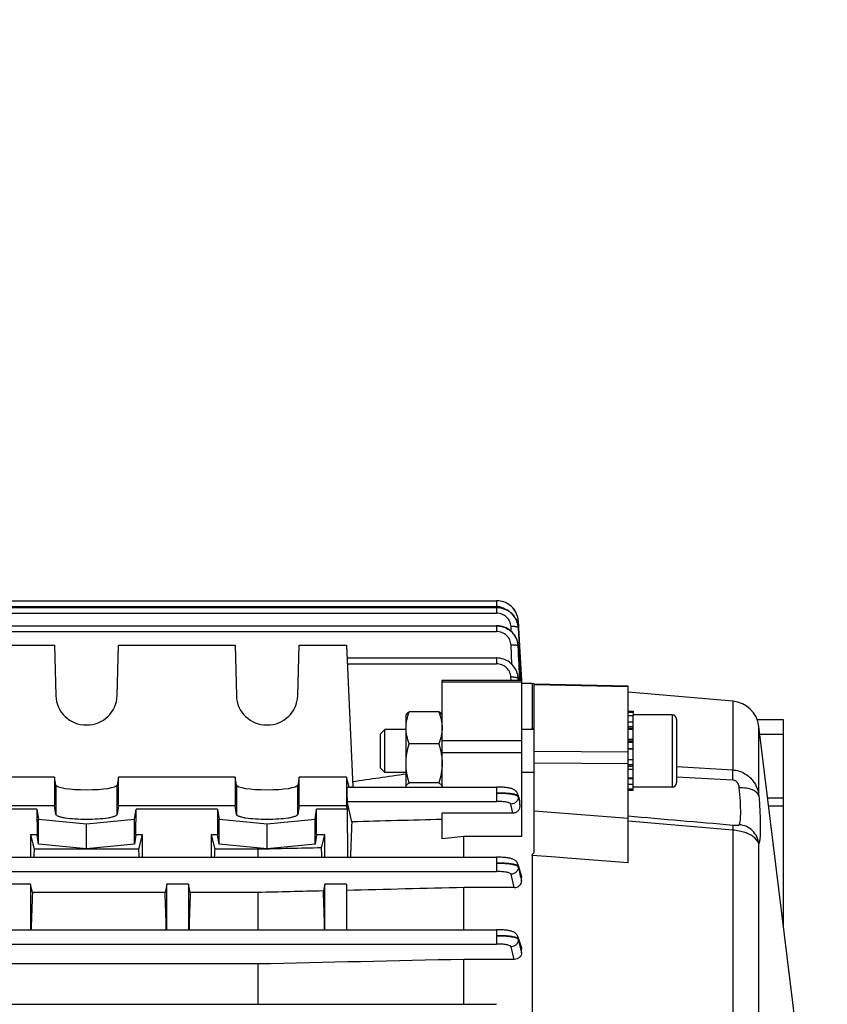
# Model space of a CAD drawing. Units: millimetres. Extents: x -1682 to 2818, y -185 to 2880.
# Drawn here: x 1697 to 1809, y 1378 to 1514 of the extents above; entities that cross this region are included whole.
import ezdxf

# ---------------------------------------------------------------- set-up
doc = ezdxf.new("R2010")
doc.units = ezdxf.units.MM
doc.header["$LTSCALE"] = 46.255
doc.header["$PDMODE"] = 3
doc.header["$PDSIZE"] = 0.3125
doc.layers.get('0').update_dxf_attribs({"linetype": 'CONTINUOUS'})
doc.layers.get('Defpoints').update_dxf_attribs({"linetype": 'CONTINUOUS'})
doc.layers.add('AM_5', color=3, linetype='CONTINUOUS', lineweight=25)
doc.styles.get("Standard").update_dxf_attribs({"font": 'txt', "width": 0.7})
doc.dimstyles.new('AM_DIN$0', dxfattribs={"dimtxt": 3.5, "dimasz": 2.5, "dimexe": 1, "dimexo": 1, "dimgap": 1.5, "dimtad": 1, "dimdsep": 46, "dimtxsty": 'STANDARD', "dimcen": 0, "dimclrd": 256, "dimclre": 256, "dimclrt": 2, "dimadec": 0, "dimazin": 2, "dimtp": 0.1, "dimtm": 0.1, "dimtfac": 0.71, "dimtdec": 3, "dimtmove": 0, "dimatfit": 3, "dimfxl": 1, "dimlwd": -1, "dimlwe": -1, "dimarcsym": 0})

# ---------------------------------------------------------------- blocks, each defined once
blk = doc.blocks.new('*D12')
at = {"layer": 'AM_5', "ltscale": 10, "transparency": 16777216}
for p, q in [((1605.45, 1958.43), (1907.53, 1958.43)), ((1906.53, 1235.61), (1906.53, 1928.43)), ((1552.95, 1205.61), (1907.53, 1205.61))]:
    blk.add_line(p, q, dxfattribs=at)
for points in [[(1901.53, 1928.43), (1911.53, 1928.43), (1906.53, 1958.43)], [(1901.53, 1235.61), (1911.53, 1235.61), (1906.53, 1205.61)]]:
    blk.add_solid(points, dxfattribs=at)
at = {"layer": 'Defpoints', "color": 0, "ltscale": 10, "transparency": 16777216}
for p in [(1604.45, 1958.43), (1906.53, 1958.43), (1551.95, 1205.61)]:
    blk.add_point(p, dxfattribs=at)
at = {"layer": 'AM_5', "color": 2, "ltscale": 10, "transparency": 16777216, "insert": (1874.03, 1582.02), "char_height": 35, "attachment_point": 5, "rotation": 90}
blk.add_mtext('753', dxfattribs=at)
blk = doc.blocks.new('*D14')
at = {"layer": 'AM_5', "ltscale": 10, "transparency": 16777216}
for p, q in [((572.23, 2880.37), (2011.26, 2880.37)), ((2010.26, 1235.61), (2010.26, 2850.37)), ((1552.95, 1205.61), (2011.26, 1205.61))]:
    blk.add_line(p, q, dxfattribs=at)
for points in [[(2005.26, 2850.37), (2015.26, 2850.37), (2010.26, 2880.37)], [(2005.26, 1235.61), (2015.26, 1235.61), (2010.26, 1205.61)]]:
    blk.add_solid(points, dxfattribs=at)
at = {"layer": 'Defpoints', "color": 0, "ltscale": 10, "transparency": 16777216}
for p in [(571.23, 2880.37), (2010.26, 2880.37), (1551.95, 1205.61)]:
    blk.add_point(p, dxfattribs=at)
at = {"layer": 'AM_5', "color": 2, "ltscale": 10, "transparency": 16777216, "insert": (1977.76, 2042.99), "char_height": 35, "attachment_point": 5, "rotation": 90}
blk.add_mtext('1675', dxfattribs=at)

msp = doc.modelspace()

# ---------------------------------------------------------------- linework, layer by layer
at = {"color": 7, "linetype": 'Continuous'}
for p, q in [((1637.197, 1433.597), (1763.247, 1433.597)), ((1763.311, 1433.596), (1763.247, 1433.596)), ((1637.196, 1432.669), (1763.244, 1432.669)), ((1763.296, 1432.668), (1763.244, 1432.669)), ((1765.821, 1431.212), (1765.693, 1431.409)), ((1765.933, 1431.007), (1765.821, 1431.212)), ((1766.239, 1430.848), (1766.212, 1431.083)), ((1766.243, 1430.789), (1766.238, 1430.859)), ((1766.242, 1430.789), (1766.243, 1430.772)), ((1766.243, 1430.772), (1766.283, 1429.995)), ((1637.196, 1430.126), (1763.238, 1430.126)), ((1763.31, 1430.125), (1763.238, 1430.126)), ((1766.212, 1430.132), (1766.169, 1430.356)), ((1766.23, 1429.983), (1766.212, 1430.132)), ((1766.228, 1429.992), (1766.228, 1429.983)), ((1766.228, 1429.983), (1766.237, 1429.857)), ((1766.283, 1429.995), (1766.284, 1429.978)), ((1766.284, 1429.978), (1766.29, 1429.86)), ((1766.29, 1429.86), (1766.291, 1429.842)), ((1766.291, 1429.842), (1766.424, 1427.297)), ((1766.069, 1428.14), (1765.974, 1428.377)), ((1766.144, 1427.897), (1766.069, 1428.14)), ((1680.884, 1427.427), (1702.014, 1427.427)), ((1702.014, 1427.427), (1702.2, 1420.445)), ((1710.698, 1420.445), (1710.884, 1427.427)), ((1710.884, 1427.427), (1727.014, 1427.427)), ((1727.014, 1427.427), (1727.2, 1420.445)), ((1735.698, 1420.445), (1735.884, 1427.427)), ((1735.884, 1427.427), (1742.449, 1427.427)), ((1742.449, 1427.427), (1743.321, 1407.821)), ((1766.197, 1427.648), (1766.144, 1427.897)), ((1766.212, 1427.552), (1766.197, 1427.648)), ((1766.209, 1427.56), (1766.21, 1427.552)), ((1766.234, 1427.335), (1766.214, 1427.539)), ((1766.237, 1427.288), (1766.234, 1427.335)), ((1766.424, 1427.297), (1766.672, 1422.522)), ((1742.527, 1425.662), (1763.23, 1425.662)), ((1763.283, 1425.662), (1763.23, 1425.662)), ((1766.699, 1422.523), (1755.699, 1422.523)), ((1755.699, 1407.78), (1755.699, 1422.523)), ((1766.184, 1423.206), (1766.188, 1423.183)), ((1766.201, 1423.113), (1766.189, 1423.184)), ((1766.227, 1422.874), (1766.201, 1423.113)), ((1766.23, 1422.812), (1766.227, 1422.874)), ((1766.699, 1422.523), (1766.699, 1400.914)), ((1768.149, 1422.108), (1766.698, 1422.108)), ((1768.449, 1422.082), (1768.149, 1422.108)), ((1768.149, 1422.108), (1768.149, 1415.983)), ((1768.449, 1422.079), (1781.449, 1421.801)), ((1768.449, 1398.693), (1768.449, 1422.079)), ((1781.449, 1397.295), (1781.449, 1421.801)), ((1795.945, 1419.676), (1781.449, 1420.945)), ((1750.699, 1417.779), (1750.749, 1417.866)), ((1750.699, 1407.855), (1750.699, 1417.779)), ((1755.252, 1418.204), (1751.146, 1418.204)), ((1755.699, 1417.779), (1755.65, 1417.864)), ((1781.449, 1418.279), (1782.149, 1418.279)), ((1781.449, 1418.148), (1782.149, 1418.148)), ((1782.149, 1417.657), (1781.449, 1417.657)), ((1782.149, 1418.279), (1782.149, 1417.66)), ((1787.549, 1417.779), (1782.149, 1417.779)), ((1782.149, 1407.284), (1782.149, 1417.657)), ((1788.149, 1417.179), (1788.149, 1408.379)), ((1802.949, 1417.106), (1799.336, 1417.106)), ((1802.949, 1388.629), (1802.949, 1417.106)), ((1747.149, 1415.165), (1747.762, 1415.779)), ((1750.699, 1415.779), (1747.762, 1415.779)), ((1747.762, 1409.779), (1747.762, 1415.779)), ((1768.449, 1415.779), (1766.699, 1415.779)), ((1781.449, 1416.834), (1782.149, 1416.834)), ((1782.149, 1415.734), (1781.449, 1415.734)), ((1804.949, 1372.34), (1799.566, 1416.179)), ((1747.149, 1410.392), (1747.149, 1415.165)), ((1781.449, 1414.433), (1782.149, 1414.433)), ((1755.252, 1413.781), (1751.146, 1413.781)), ((1782.149, 1413.019), (1781.449, 1413.019)), ((1747.149, 1410.392), (1747.762, 1409.779)), ((1781.449, 1411.588), (1782.149, 1411.588)), ((1702.014, 1409.176), (1680.884, 1409.176)), ((1702.2, 1408.063), (1702.014, 1409.176)), ((1702.014, 1409.176), (1702.014, 1405.237)), ((1710.884, 1409.176), (1710.698, 1408.063)), ((1727.014, 1409.176), (1710.884, 1409.176)), ((1710.884, 1405.237), (1710.884, 1409.176)), ((1727.2, 1408.063), (1727.014, 1409.176)), ((1727.014, 1409.176), (1727.014, 1405.237)), ((1735.884, 1409.176), (1735.698, 1408.063)), ((1742.449, 1409.176), (1735.884, 1409.176)), ((1735.884, 1405.237), (1735.884, 1409.176)), ((1742.838, 1407.78), (1742.449, 1409.176)), ((1742.449, 1409.176), (1742.449, 1405.237)), ((1750.699, 1409.779), (1747.762, 1409.779)), ((1768.449, 1409.779), (1766.699, 1409.779)), ((1782.149, 1410.239), (1781.449, 1410.239)), ((1781.449, 1409.063), (1782.149, 1409.063)), ((1742.549, 1407.78), (1763.23, 1407.78)), ((1743.321, 1407.821), (1743.038, 1407.78)), ((1755.252, 1408.356), (1751.146, 1408.356)), ((1763.293, 1407.779), (1763.23, 1407.779)), ((1782.149, 1408.14), (1781.449, 1408.14)), ((1781.449, 1407.533), (1782.149, 1407.533)), ((1787.549, 1407.779), (1782.149, 1407.779)), ((1766.19, 1406.768), (1766.41, 1405.977)), ((1782.149, 1407.284), (1781.449, 1407.284)), ((1802.949, 1406.268), (1800.783, 1406.268)), ((1680.884, 1405.237), (1702.014, 1405.237)), ((1702.2, 1404.002), (1702.014, 1405.237)), ((1710.884, 1405.237), (1710.698, 1404.002)), ((1710.884, 1405.237), (1727.014, 1405.237)), ((1727.2, 1404.002), (1727.014, 1405.237)), ((1735.884, 1405.237), (1735.698, 1404.002)), ((1735.884, 1405.237), (1742.449, 1405.237)), ((1742.58, 1404.716), (1742.449, 1405.237)), ((1743.176, 1402.964), (1742.555, 1405.8)), ((1766.474, 1405.303), (1766.452, 1405.729)), ((1699.592, 1404.716), (1695.699, 1404.716)), ((1699.592, 1404.716), (1699.8, 1403.334)), ((1699.592, 1404.716), (1699.608, 1401.162)), ((1713.098, 1403.334), (1713.306, 1404.716)), ((1713.29, 1401.162), (1713.306, 1404.716)), ((1724.592, 1404.716), (1713.306, 1404.716)), ((1724.592, 1404.716), (1724.608, 1401.162)), ((1724.592, 1404.716), (1724.8, 1403.334)), ((1738.098, 1403.334), (1738.306, 1404.716)), ((1738.29, 1401.162), (1738.306, 1404.716)), ((1742.58, 1404.716), (1738.306, 1404.716)), ((1742.63, 1398.071), (1742.58, 1404.716)), ((1765.5, 1404.167), (1755.699, 1404.167)), ((1755.699, 1400.591), (1755.699, 1404.167)), ((1699.8, 1403.334), (1706.449, 1402.668)), ((1699.8, 1399.887), (1699.8, 1403.334)), ((1706.449, 1402.668), (1713.098, 1403.334)), ((1706.449, 1399.221), (1706.449, 1402.668)), ((1713.098, 1399.887), (1713.098, 1403.334)), ((1724.8, 1403.334), (1731.449, 1402.668)), ((1724.8, 1399.887), (1724.8, 1403.334)), ((1731.449, 1402.668), (1738.098, 1403.334)), ((1731.449, 1399.221), (1731.449, 1402.668)), ((1738.098, 1399.887), (1738.098, 1403.334)), ((1699.608, 1401.162), (1698.699, 1401.162)), ((1698.699, 1401.162), (1699.201, 1399.163)), ((1698.699, 1401.162), (1698.699, 1398.071)), ((1699.8, 1399.887), (1699.608, 1401.162)), ((1713.29, 1401.162), (1713.098, 1399.887)), ((1714.199, 1401.162), (1713.29, 1401.162)), ((1713.697, 1399.163), (1714.199, 1401.162)), ((1714.199, 1398.071), (1714.199, 1401.162)), ((1724.608, 1401.162), (1723.699, 1401.162)), ((1723.699, 1401.162), (1724.201, 1399.163)), ((1723.699, 1401.162), (1723.699, 1398.071)), ((1724.8, 1399.887), (1724.608, 1401.162)), ((1738.29, 1401.162), (1738.098, 1399.887)), ((1739.449, 1401.162), (1738.29, 1401.162)), ((1738.997, 1399.364), (1739.449, 1401.162)), ((1739.449, 1398.071), (1739.449, 1401.162)), ((1758.699, 1400.914), (1755.699, 1400.591)), ((1766.699, 1400.914), (1758.699, 1400.914)), ((1758.699, 1398.071), (1758.699, 1400.914)), ((1706.449, 1399.221), (1699.8, 1399.887)), ((1713.098, 1399.887), (1706.449, 1399.221)), ((1731.449, 1399.221), (1724.8, 1399.887)), ((1738.098, 1399.887), (1731.449, 1399.221)), ((1637.196, 1398.071), (1763.238, 1398.071)), ((1713.697, 1399.163), (1699.201, 1399.163)), ((1730.156, 1399.163), (1724.201, 1399.163)), ((1730.156, 1399.163), (1730.156, 1398.071)), ((1768.149, 1398.312), (1768.149, 1315.615)), ((1766.189, 1397.086), (1766.663, 1395.542)), ((1766.699, 1394.753), (1766.699, 1395.307)), ((1698.699, 1394.326), (1695.699, 1394.326)), ((1698.949, 1393.178), (1698.699, 1394.326)), ((1698.699, 1394.326), (1698.699, 1388.023)), ((1717.574, 1394.326), (1717.324, 1393.178)), ((1720.574, 1394.326), (1717.574, 1394.326)), ((1717.574, 1388.023), (1717.574, 1394.326)), ((1720.824, 1393.178), (1720.574, 1394.326)), ((1720.574, 1394.326), (1720.574, 1388.023)), ((1739.449, 1394.326), (1739.246, 1393.395)), ((1742.449, 1394.326), (1739.449, 1394.326)), ((1739.449, 1388.023), (1739.449, 1394.326)), ((1742.449, 1394.326), (1742.449, 1388.023)), ((1717.324, 1393.178), (1698.949, 1393.178)), ((1730.156, 1393.178), (1720.824, 1393.178)), ((1730.156, 1393.178), (1730.156, 1388.023)), ((1765.673, 1393.857), (1758.699, 1393.857)), ((1758.699, 1388.023), (1758.699, 1393.857)), ((1637.196, 1388.023), (1763.244, 1388.023)), ((1766.189, 1387.058), (1766.655, 1385.644)), ((1766.699, 1384.837), (1766.699, 1385.376)), ((1730.156, 1383.277), (1652.742, 1383.277)), ((1730.156, 1383.277), (1730.156, 1377.691)), ((1765.681, 1383.91), (1758.699, 1383.91)), ((1758.699, 1377.691), (1758.699, 1383.91)), ((1637.197, 1377.691), (1763.247, 1377.691))]:
    msp.add_line(p, q, dxfattribs=at)
at = {"color": 9, "linetype": 'Continuous'}
for p, q in [((1763.247, 1433.597), (1763.247, 1432.796)), ((1637.197, 1432.796), (1763.247, 1432.796)), ((1763.244, 1432.669), (1763.244, 1431.868)), ((1637.196, 1431.868), (1763.244, 1431.868)), ((1763.238, 1430.126), (1763.238, 1429.325)), ((1765.274, 1429.333), (1765.241, 1430.005)), ((1766.239, 1429.857), (1766.24, 1429.839)), ((1766.24, 1429.839), (1766.366, 1427.294)), ((1637.196, 1429.325), (1763.238, 1429.325)), ((1765.359, 1424.783), (1765.236, 1427.456)), ((1766.233, 1427.307), (1766.234, 1427.288)), ((1766.366, 1427.294), (1766.604, 1422.519)), ((1763.23, 1425.662), (1763.23, 1424.862)), ((1742.555, 1424.862), (1763.23, 1424.862)), ((1765.247, 1422.523), (1765.228, 1422.985)), ((1766.226, 1422.833), (1766.227, 1422.812)), ((1766.227, 1422.812), (1766.239, 1422.523)), ((1766.241, 1422.523), (1766.229, 1422.815)), ((1766.699, 1422.316), (1755.699, 1422.316)), ((1781.449, 1421.673), (1768.449, 1421.952)), ((1795.945, 1419.676), (1795.945, 1410.165)), ((1787.549, 1417.779), (1787.549, 1407.779)), ((1768.149, 1415.985), (1768.449, 1415.963)), ((1782.149, 1416.105), (1781.449, 1416.105)), ((1782.149, 1415.876), (1781.449, 1415.876)), ((1799.566, 1406.54), (1799.566, 1416.179)), ((1799.695, 1415.132), (1802.949, 1415.132)), ((1755.699, 1414.254), (1766.699, 1414.254)), ((1782.149, 1414.136), (1781.449, 1414.136)), ((1782.149, 1413.934), (1781.449, 1413.934)), ((1781.449, 1413.127), (1782.149, 1413.127)), ((1755.699, 1412.584), (1766.699, 1412.584)), ((1768.449, 1412.749), (1781.449, 1412.679)), ((1781.449, 1411.013), (1768.449, 1411.085)), ((1781.449, 1410.912), (1782.149, 1410.912)), ((1781.449, 1410.695), (1782.149, 1410.695)), ((1788.149, 1410.637), (1795.945, 1410.163)), ((1781.449, 1408.973), (1782.149, 1408.973)), ((1795.945, 1408.736), (1788.149, 1409.165)), ((1702.2, 1408.063), (1702.2, 1404.002)), ((1710.698, 1404.002), (1710.698, 1408.063)), ((1727.2, 1408.063), (1727.2, 1404.002)), ((1735.698, 1404.002), (1735.698, 1408.063)), ((1763.23, 1407.78), (1763.23, 1405.8)), ((1766.224, 1406.534), (1766.228, 1406.435)), ((1766.229, 1406.435), (1766.31, 1406.059)), ((1742.555, 1405.8), (1763.23, 1405.8)), ((1765.5, 1404.167), (1765.231, 1405.418)), ((1800.915, 1405.197), (1802.949, 1405.197)), ((1768.449, 1404.491), (1781.449, 1403.48)), ((1795.945, 1401.812), (1781.449, 1403.074)), ((1795.945, 1401.81), (1795.945, 1364.573)), ((1799.566, 1365.874), (1799.566, 1399.905)), ((1763.238, 1398.071), (1763.238, 1396.091)), ((1771.449, 1398.061), (1768.149, 1398.313)), ((1771.949, 1398.022), (1771.449, 1398.061)), ((1772.449, 1397.984), (1771.949, 1398.022)), ((1781.449, 1397.296), (1772.449, 1397.984)), ((1766.232, 1396.82), (1766.234, 1396.722)), ((1637.196, 1396.091), (1763.238, 1396.091)), ((1765.673, 1393.857), (1765.238, 1395.711)), ((1766.629, 1395.531), (1766.62, 1395.56)), ((1766.698, 1395.307), (1766.629, 1395.531)), ((1763.244, 1388.023), (1763.244, 1386.043)), ((1637.196, 1386.043), (1763.244, 1386.043)), ((1766.237, 1386.767), (1766.239, 1386.669)), ((1766.24, 1386.669), (1766.469, 1385.754)), ((1766.469, 1385.754), (1766.698, 1384.837)), ((1766.621, 1385.608), (1766.545, 1385.84)), ((1765.681, 1383.91), (1765.243, 1385.664)), ((1766.698, 1385.376), (1766.621, 1385.608))]:
    msp.add_line(p, q, dxfattribs=at)
at = {"color": 7, "linetype": 'Continuous'}
for points in [[(1766.238, 1430.859), (1766.21, 1431.092), (1766.162, 1431.325), (1766.095, 1431.556), (1766.008, 1431.782), (1765.903, 1432.001), (1765.779, 1432.213), (1765.639, 1432.415), (1765.482, 1432.606), (1765.31, 1432.783), (1765.124, 1432.945), (1764.924, 1433.09), (1764.713, 1433.218), (1764.492, 1433.328), (1764.264, 1433.42), (1764.03, 1433.492), (1763.792, 1433.546), (1763.552, 1433.581), (1763.311, 1433.596)], [(1765.693, 1431.409), (1765.55, 1431.595), (1765.393, 1431.77), (1765.222, 1431.933), (1765.038, 1432.08), (1764.843, 1432.212), (1764.639, 1432.328), (1764.426, 1432.428), (1764.207, 1432.51), (1763.982, 1432.576), (1763.755, 1432.624), (1763.526, 1432.655), (1763.296, 1432.668)], [(1766.212, 1431.083), (1766.165, 1431.317), (1766.1, 1431.548), (1766.015, 1431.774), (1765.912, 1431.994), (1765.79, 1432.205), (1765.651, 1432.407), (1765.495, 1432.596), (1765.322, 1432.772), (1765.314, 1432.779)], [(1766.169, 1430.356), (1766.107, 1430.578), (1766.029, 1430.795), (1765.933, 1431.007)], [(1765.974, 1428.377), (1765.858, 1428.605), (1765.723, 1428.823), (1765.568, 1429.029), (1765.395, 1429.221), (1765.204, 1429.398), (1764.998, 1429.558), (1764.779, 1429.699), (1764.548, 1429.822), (1764.309, 1429.925), (1764.063, 1430.007), (1763.812, 1430.068), (1763.56, 1430.108), (1763.31, 1430.125)], [(1766.189, 1423.183), (1766.159, 1423.333), (1766.099, 1423.556), (1766.021, 1423.775), (1765.926, 1423.988), (1765.814, 1424.194), (1765.687, 1424.392), (1765.544, 1424.58), (1765.386, 1424.756), (1765.215, 1424.92), (1765.032, 1425.069), (1764.836, 1425.202), (1764.631, 1425.319), (1764.417, 1425.419), (1764.198, 1425.502), (1763.973, 1425.568), (1763.744, 1425.617), (1763.514, 1425.648), (1763.283, 1425.662)], [(1766.19, 1406.768), (1766.153, 1406.877), (1766.106, 1406.978), (1766.049, 1407.072), (1765.984, 1407.159), (1765.911, 1407.237), (1765.833, 1407.307), (1765.75, 1407.369), (1765.664, 1407.422), (1765.578, 1407.467), (1765.492, 1407.506), (1765.406, 1407.539), (1765.319, 1407.567), (1765.229, 1407.593), (1765.134, 1407.617), (1765.035, 1407.639), (1764.929, 1407.659), (1764.816, 1407.678), (1764.695, 1407.695), (1764.567, 1407.711), (1764.431, 1407.725), (1764.287, 1407.738), (1764.136, 1407.75), (1763.978, 1407.759), (1763.814, 1407.767), (1763.645, 1407.773), (1763.471, 1407.777), (1763.293, 1407.779)], [(1766.19, 1397.087), (1766.184, 1397.105), (1766.141, 1397.214), (1766.087, 1397.316), (1766.023, 1397.411), (1765.949, 1397.498), (1765.868, 1397.576), (1765.782, 1397.644), (1765.692, 1397.702), (1765.601, 1397.752), (1765.51, 1397.794), (1765.418, 1397.829), (1765.325, 1397.86), (1765.228, 1397.888), (1765.126, 1397.913), (1765.018, 1397.935), (1764.902, 1397.956), (1764.778, 1397.975), (1764.646, 1397.993), (1764.506, 1398.009), (1764.357, 1398.023), (1764.2, 1398.036), (1764.035, 1398.047), (1763.862, 1398.056), (1763.684, 1398.063), (1763.5, 1398.068), (1763.312, 1398.07), (1763.238, 1398.07)], [(1766.189, 1387.058), (1766.183, 1387.076), (1766.137, 1387.185), (1766.081, 1387.288), (1766.014, 1387.382), (1765.939, 1387.467), (1765.856, 1387.543), (1765.769, 1387.608), (1765.679, 1387.665), (1765.588, 1387.712), (1765.498, 1387.752), (1765.407, 1387.786), (1765.314, 1387.816), (1765.218, 1387.843), (1765.118, 1387.867), (1765.011, 1387.889), (1764.896, 1387.91), (1764.774, 1387.929), (1764.643, 1387.947), (1764.504, 1387.963), (1764.355, 1387.977), (1764.199, 1387.99), (1764.035, 1388), (1763.863, 1388.009), (1763.686, 1388.016), (1763.503, 1388.02), (1763.317, 1388.023), (1763.244, 1388.023)]]:
    msp.add_lwpolyline(points, dxfattribs=at)
at = {"color": 9, "linetype": 'Continuous'}
for centre, radius, start, end in [((1763.242, 1430.703), 2.093, 84.62766, 89.86007), ((1763.25, 1430.772), 2.024, 55.64188, 84.6636), ((1766.205, 1430.787), 0.0385, 3.31994, 9.19966), ((1766.201, 1429.854), 0.0386, 5.24234, 9.19041), ((1763.44, 1427.156), 2.8, 2.73475, 3.09122), ((1763.334, 1422.709), 2.893, 2.45854, 9.4394), ((1565.417, 1350.201), 208.56, 15.55578, 15.67047), ((1574.963, 1352.382), 198.78, 15.56732, 15.68802), ((1185.427, 1217.836), 607.759, 17.003191, 17.127485)]:
    msp.add_arc(centre, radius, start, end, dxfattribs=at)
at = {"color": 7, "linetype": 'Continuous'}
for centre, radius, start, end in [((1763.231, 1429.653), 3.021, 36.47989, 37.41389), ((1763.223, 1429.647), 3.031, 33.82302, 36.47896), ((1763.216, 1429.642), 3.039, 31.25646, 33.82327), ((1763.215, 1429.641), 3.04, 30.53316, 31.25661), ((1763.359, 1429.694), 2.886, 13.05649, 15.04222), ((1763.382, 1429.699), 2.862, 12.2129, 13.05492), ((1763.425, 1429.708), 2.819, 7.96116, 12.22123), ((1763.482, 1429.716), 2.761, 5.72969, 7.95357), ((1763.317, 1427.161), 2.92, 26.76976, 27.41292), ((1763.323, 1427.163), 2.914, 22.86252, 26.77087), ((1763.334, 1427.168), 2.902, 21.35207, 22.86033), ((1763.333, 1427.168), 2.902, 18.07453, 21.3516), ((1763.336, 1427.169), 2.9, 16.28494, 18.07427), ((1763.341, 1427.17), 2.894, 13.05305, 16.28536), ((1763.348, 1427.172), 2.887, 11.46448, 13.05165), ((1763.34, 1427.17), 2.895, 7.73518, 11.46329), ((1763.339, 1427.17), 2.896, 7.30635, 7.56495), ((1763.346, 1427.171), 2.889, 2.6982, 7.30818), ((1795.596, 1415.692), 4, 7, 85), ((1787.549, 1417.179), 0.6, 0, 90), ((1787.549, 1408.379), 0.6, 270, 360), ((1765.3, 1405.669), 1.154, 2.99217, 15.53743)]:
    msp.add_arc(centre, radius, start, end, dxfattribs=at)
for centre, major_axis, ratio, start_param, end_param in [((1706.449, 1420.554), (4.25, 0), 0.9817767, -3.1154127, -0.0261799), ((1731.449, 1420.554), (4.25, 0), 0.9817767, -3.1154127, -0.0261799), ((1706.449, 1408.081), (4.25, 0), 0.1564583, -3.1154127, -0.0261799), ((1731.449, 1408.081), (4.25, 0), 0.1564583, -3.1154127, -0.0261799), ((1742.556, 1406.78), (-0.008, 1), 0.0429952, 0.0001824, 2.9405532), ((1745.695, 1345.548), (-0.571, 75.132), 0.0429956, 0.7006887, 0.796334), ((1736.73, 1345.608), (0, 74.19), 0.044335, -0.7853423, -0.7603894), ((1701.433, 1345.608), (0, 73.5), 0.0443345, 0.7544619, 0.7759124), ((1711.465, 1345.608), (0, 73.5), 0.0443345, -0.7759124, -0.7544619), ((1726.433, 1345.608), (0, 73.5), 0.0443345, 0.7544619, 0.7759124), ((1701.433, 1345.608), (0, 73.5), 0.0443345, 0.8668751, 0.9556248), ((1714.84, 1345.608), (0, 73.5), 0.0443345, -0.9556248, -0.8668751), ((1723.308, 1345.608), (0, 73.5), 0.0443345, 0.8668751, 0.9556248), ((1736.73, 1345.608), (0, 74.19), 0.044335, -0.9621883, -0.8709291)]:
    msp.add_ellipse(centre, major_axis=major_axis, ratio=ratio, start_param=start_param, end_param=end_param, dxfattribs=at)
for points, knots in [([(1763.244, 1432.654), (1763.7, 1432.654), (1764.397, 1432.492), (1765.172, 1432.001), (1765.492, 1431.668), (1765.63, 1431.488)], [0, 0, 0, 0, 0.5000566, 0.7506706, 1, 1, 1, 1]), ([(1763.238, 1430.109), (1763.512, 1430.109), (1764.062, 1430.036), (1764.823, 1429.71), (1765.466, 1429.194), (1765.785, 1428.745), (1765.909, 1428.505)], [0, 0, 0, 0, 0.2514332, 0.5021348, 0.7516889, 1, 1, 1, 1]), ([(1750.699, 1415.993), (1750.699, 1416.367), (1750.786, 1417.124), (1751.011, 1417.848), (1751.146, 1418.204)], [0, 0, 0, 0, 0.496198, 1, 1, 1, 1]), ([(1751.146, 1418.204), (1751.06, 1418.152), (1750.911, 1418.054), (1750.783, 1417.924), (1750.744, 1417.856)], [0, 0, 0, 0, 0.5618111, 1, 1, 1, 1]), ([(1755.654, 1417.856), (1755.615, 1417.924), (1755.487, 1418.054), (1755.338, 1418.152), (1755.252, 1418.204)], [0, 0, 0, 0, 0.4381665, 1, 1, 1, 1]), ([(1755.252, 1418.204), (1755.387, 1417.848), (1755.612, 1417.124), (1755.699, 1416.367), (1755.699, 1415.993)], [0, 0, 0, 0, 0.503793, 1, 1, 1, 1]), ([(1751.146, 1413.781), (1751.011, 1414.137), (1750.786, 1414.861), (1750.699, 1415.618), (1750.699, 1415.993)], [0, 0, 0, 0, 0.503793, 1, 1, 1, 1]), ([(1755.699, 1415.993), (1755.699, 1415.618), (1755.612, 1414.861), (1755.387, 1414.137), (1755.252, 1413.781)], [0, 0, 0, 0, 0.496198, 1, 1, 1, 1]), ([(1768.436, 1415.779), (1768.404, 1415.795), (1768.34, 1415.822), (1768.265, 1415.86), (1768.216, 1415.897), (1768.193, 1415.92), (1768.179, 1415.94), (1768.173, 1415.963), (1768.159, 1415.976), (1768.149, 1415.983)], [0, 0, 0, 0, 0.29867, 0.5776819, 0.6982708, 0.8051694, 0.8522144, 0.8958149, 1, 1, 1, 1]), ([(1750.699, 1411.069), (1750.699, 1411.527), (1750.785, 1412.448), (1751.01, 1413.341), (1751.146, 1413.781)], [0, 0, 0, 0, 0.4991887, 1, 1, 1, 1]), ([(1751.146, 1408.356), (1751.01, 1408.796), (1750.785, 1409.689), (1750.699, 1410.61), (1750.699, 1411.069)], [0, 0, 0, 0, 0.5008018, 1, 1, 1, 1]), ([(1755.699, 1411.069), (1755.699, 1410.61), (1755.613, 1409.689), (1755.388, 1408.796), (1755.252, 1408.356)], [0, 0, 0, 0, 0.4991887, 1, 1, 1, 1]), ([(1750.717, 1407.952), (1750.747, 1408.032), (1750.883, 1408.188), (1751.048, 1408.297), (1751.146, 1408.356)], [0, 0, 0, 0, 0.4257821, 1, 1, 1, 1]), ([(1755.252, 1408.356), (1755.316, 1408.318), (1755.431, 1408.243), (1755.575, 1408.121), (1755.673, 1407.994), (1755.699, 1407.898), (1755.699, 1407.855)], [0, 0, 0, 0, 0.318743, 0.589798, 0.8121941, 1, 1, 1, 1]), ([(1766.474, 1405.303), (1766.481, 1405.168), (1766.449, 1404.892), (1766.259, 1404.516), (1765.929, 1404.237), (1765.643, 1404.167), (1765.5, 1404.167)], [0, 0, 0, 0, 0.2441267, 0.4908308, 0.7428475, 1, 1, 1, 1]), ([(1710.698, 1404.002), (1710.689, 1403.945), (1710.611, 1403.862), (1710.481, 1403.785), (1710.264, 1403.688), (1709.906, 1403.585), (1709.142, 1403.434), (1707.975, 1403.315), (1706.449, 1403.266), (1704.923, 1403.315), (1703.755, 1403.434), (1702.992, 1403.585), (1702.634, 1403.688), (1702.417, 1403.785), (1702.287, 1403.862), (1702.209, 1403.945), (1702.2, 1404.002)], [0, 0, 0, 0, 0.0197021, 0.034301, 0.0525573, 0.1001114, 0.1615466, 0.3178142, 0.500002, 0.6821885, 0.8384536, 0.8998882, 0.9474421, 0.9656985, 0.9802977, 1, 1, 1, 1]), ([(1735.698, 1404.002), (1735.689, 1403.945), (1735.611, 1403.862), (1735.481, 1403.785), (1735.264, 1403.688), (1734.906, 1403.585), (1734.142, 1403.434), (1732.975, 1403.315), (1731.449, 1403.266), (1729.923, 1403.315), (1728.755, 1403.434), (1727.992, 1403.585), (1727.634, 1403.688), (1727.417, 1403.785), (1727.287, 1403.862), (1727.209, 1403.945), (1727.2, 1404.002)], [0, 0, 0, 0, 0.0197021, 0.034301, 0.0525573, 0.1001114, 0.1615466, 0.3178142, 0.500002, 0.6821885, 0.8384536, 0.8998882, 0.9474421, 0.9656985, 0.9802977, 1, 1, 1, 1]), ([(1768.149, 1398.312), (1768.159, 1398.328), (1768.172, 1398.355), (1768.178, 1398.394), (1768.192, 1398.43), (1768.216, 1398.474), (1768.253, 1398.524), (1768.297, 1398.57), (1768.364, 1398.626), (1768.415, 1398.668), (1768.449, 1398.697)], [0, 0, 0, 0, 0.1171552, 0.1742268, 0.2322328, 0.3516245, 0.4751347, 0.6028891, 0.7346907, 1, 1, 1, 1]), ([(1765.673, 1393.858), (1765.813, 1393.858), (1766.086, 1393.909), (1766.426, 1394.116), (1766.646, 1394.411), (1766.698, 1394.642), (1766.698, 1394.753)], [0, 0, 0, 0, 0.2808188, 0.5419986, 0.7789616, 1, 1, 1, 1]), ([(1766.699, 1384.837), (1766.699, 1384.719), (1766.644, 1384.476), (1766.421, 1384.169), (1766.083, 1383.961), (1765.816, 1383.91), (1765.681, 1383.91)], [0, 0, 0, 0, 0.2329354, 0.4758141, 0.7327475, 1, 1, 1, 1])]:
    msp.add_open_spline(points, degree=3, knots=knots, dxfattribs=at)
at = {"color": 9, "linetype": 'Continuous'}
for points, knots in [([(1765.241, 1430.005), (1765.228, 1430.252), (1765.105, 1430.747), (1764.654, 1431.364), (1764.003, 1431.773), (1763.496, 1431.868), (1763.244, 1431.868)], [0, 0, 0, 0, 0.2476649, 0.4967615, 0.7477356, 1, 1, 1, 1]), ([(1766.141, 1430.87), (1766.129, 1430.874), (1766.076, 1430.891), (1766.021, 1430.902), (1765.977, 1430.909)], [0, 0, 0, 0, 0.213475, 1, 1, 1, 1]), ([(1766.185, 1430.851), (1766.182, 1430.852), (1766.167, 1430.859), (1766.152, 1430.865), (1766.141, 1430.87)], [0, 0, 0, 0, 0.2301873, 1, 1, 1, 1]), ([(1766.243, 1430.793), (1766.242, 1430.798), (1766.231, 1430.825), (1766.205, 1430.841), (1766.185, 1430.851)], [0, 0, 0, 0, 0.1932347, 1, 1, 1, 1]), ([(1766.079, 1429.954), (1766.027, 1429.968), (1765.907, 1429.989), (1765.627, 1430.013), (1765.4, 1430.013), (1765.241, 1430.005)], [0, 0, 0, 0, 0.1929977, 0.4339394, 1, 1, 1, 1]), ([(1766.135, 1429.937), (1766.131, 1429.939), (1766.113, 1429.945), (1766.094, 1429.95), (1766.079, 1429.954)], [0, 0, 0, 0, 0.2337937, 1, 1, 1, 1]), ([(1766.18, 1429.919), (1766.176, 1429.92), (1766.162, 1429.927), (1766.147, 1429.933), (1766.135, 1429.937)], [0, 0, 0, 0, 0.2304549, 1, 1, 1, 1]), ([(1766.239, 1429.86), (1766.238, 1429.865), (1766.227, 1429.892), (1766.2, 1429.908), (1766.18, 1429.919)], [0, 0, 0, 0, 0.1920735, 1, 1, 1, 1]), ([(1765.236, 1427.456), (1765.223, 1427.704), (1765.102, 1428.201), (1764.65, 1428.819), (1763.999, 1429.23), (1763.491, 1429.325), (1763.238, 1429.325)], [0, 0, 0, 0, 0.2476638, 0.4967567, 0.747731, 1, 1, 1, 1]), ([(1766.128, 1427.387), (1766.077, 1427.405), (1765.955, 1427.431), (1765.657, 1427.463), (1765.41, 1427.464), (1765.236, 1427.456)], [0, 0, 0, 0, 0.178628, 0.4169304, 1, 1, 1, 1]), ([(1766.173, 1427.368), (1766.169, 1427.37), (1766.155, 1427.377), (1766.14, 1427.383), (1766.128, 1427.387)], [0, 0, 0, 0, 0.2307259, 1, 1, 1, 1]), ([(1766.205, 1427.348), (1766.203, 1427.35), (1766.193, 1427.358), (1766.181, 1427.364), (1766.173, 1427.368)], [0, 0, 0, 0, 0.2273542, 1, 1, 1, 1]), ([(1766.234, 1427.307), (1766.234, 1427.311), (1766.229, 1427.327), (1766.216, 1427.34), (1766.205, 1427.348)], [0, 0, 0, 0, 0.2145536, 1, 1, 1, 1]), ([(1765.228, 1422.985), (1765.217, 1423.233), (1765.097, 1423.732), (1764.646, 1424.353), (1763.993, 1424.766), (1763.483, 1424.861), (1763.23, 1424.862)], [0, 0, 0, 0, 0.2476625, 0.4967502, 0.7477247, 1, 1, 1, 1]), ([(1766.118, 1422.912), (1766.068, 1422.93), (1765.945, 1422.957), (1765.648, 1422.99), (1765.402, 1422.992), (1765.228, 1422.985)], [0, 0, 0, 0, 0.1793941, 0.4178569, 1, 1, 1, 1]), ([(1766.163, 1422.894), (1766.16, 1422.895), (1766.145, 1422.902), (1766.13, 1422.908), (1766.118, 1422.912)], [0, 0, 0, 0, 0.2310007, 1, 1, 1, 1]), ([(1766.227, 1422.833), (1766.226, 1422.838), (1766.214, 1422.867), (1766.185, 1422.883), (1766.163, 1422.894)], [0, 0, 0, 0, 0.1896935, 1, 1, 1, 1]), ([(1795.945, 1408.736), (1795.953, 1409.009), (1795.963, 1409.485), (1795.957, 1409.962), (1795.945, 1410.165)], [0, 0, 0, 0, 0.5727309, 1, 1, 1, 1]), ([(1795.945, 1410.165), (1796.532, 1410.122), (1797.38, 1409.855), (1798.248, 1409.205), (1798.728, 1408.685), (1799.078, 1408.145), (1799.394, 1407.444), (1799.526, 1406.896), (1799.566, 1406.54)], [0, 0, 0, 0, 0.3188404, 0.4585639, 0.5847757, 0.6993331, 0.8055902, 1, 1, 1, 1]), ([(1796.85, 1407.693), (1796.84, 1407.8), (1796.798, 1408.021), (1796.65, 1408.346), (1796.37, 1408.635), (1796.092, 1408.728), (1795.945, 1408.736)], [0, 0, 0, 0, 0.2159167, 0.4459372, 0.7041721, 1, 1, 1, 1]), ([(1799.566, 1406.54), (1799.548, 1406.624), (1799.474, 1406.797), (1799.282, 1407.024), (1799.014, 1407.225), (1798.539, 1407.462), (1797.807, 1407.651), (1797.181, 1407.697), (1796.85, 1407.693)], [0, 0, 0, 0, 0.0832691, 0.1760038, 0.28175, 0.4020871, 0.6826279, 1, 1, 1, 1]), ([(1796.85, 1402.571), (1796.89, 1402.648), (1796.948, 1402.854), (1797.003, 1403.226), (1797.035, 1403.719), (1797.045, 1404.325), (1797.031, 1405.037), (1796.979, 1406.173), (1796.908, 1407.069), (1796.85, 1407.693)], [0, 0, 0, 0, 0.0502569, 0.1233121, 0.2193247, 0.337509, 0.4765408, 0.6347015, 1, 1, 1, 1]), ([(1763.23, 1406.954), (1763.544, 1406.957), (1764.142, 1406.945), (1764.961, 1406.877), (1765.548, 1406.777), (1765.907, 1406.669), (1766.045, 1406.608), (1766.1, 1406.575)], [0, 0, 0, 0, 0.3226265, 0.6147962, 0.8458658, 0.9331531, 1, 1, 1, 1]), ([(1766.016, 1406.685), (1765.953, 1406.71), (1765.804, 1406.754), (1765.438, 1406.831), (1764.867, 1406.901), (1764.086, 1406.949), (1763.524, 1406.956), (1763.23, 1406.953)], [0, 0, 0, 0, 0.0727527, 0.1648061, 0.3998546, 0.6863708, 1, 1, 1, 1]), ([(1766.23, 1406.435), (1766.234, 1406.305), (1766.186, 1406.04), (1765.966, 1405.702), (1765.629, 1405.478), (1765.363, 1405.419), (1765.231, 1405.418)], [0, 0, 0, 0, 0.2479153, 0.4969168, 0.7480955, 1, 1, 1, 1]), ([(1766.204, 1406.573), (1766.185, 1406.596), (1766.124, 1406.64), (1766.056, 1406.67), (1766.016, 1406.685)], [0, 0, 0, 0, 0.4133769, 1, 1, 1, 1]), ([(1766.1, 1406.575), (1766.118, 1406.564), (1766.17, 1406.529), (1766.22, 1406.478), (1766.23, 1406.435)], [0, 0, 0, 0, 0.3143691, 1, 1, 1, 1]), ([(1766.224, 1406.534), (1766.222, 1406.544), (1766.215, 1406.558), (1766.206, 1406.569), (1766.204, 1406.573)], [0, 0, 0, 0, 0.7281779, 1, 1, 1, 1]), ([(1799.566, 1406.539), (1799.624, 1405.734), (1799.694, 1404.578), (1799.748, 1403.112), (1799.761, 1402.189), (1799.751, 1401.404), (1799.718, 1400.765), (1799.663, 1400.279), (1799.606, 1400.008), (1799.566, 1399.904)], [0, 0, 0, 0, 0.3638355, 0.5221573, 0.6613551, 0.779699, 0.8761414, 0.9497658, 1, 1, 1, 1]), ([(1765.231, 1405.418), (1765.224, 1405.448), (1765.168, 1405.512), (1764.962, 1405.614), (1764.554, 1405.711), (1763.943, 1405.783), (1763.479, 1405.8), (1763.23, 1405.8)], [0, 0, 0, 0, 0.0442774, 0.1130566, 0.3322413, 0.6414477, 1, 1, 1, 1]), ([(1795.945, 1402.526), (1796.085, 1402.514), (1796.316, 1402.498), (1796.577, 1402.491), (1796.719, 1402.506), (1796.793, 1402.522), (1796.838, 1402.548), (1796.85, 1402.571)], [0, 0, 0, 0, 0.4557949, 0.7518857, 0.8467568, 0.9155795, 1, 1, 1, 1]), ([(1795.945, 1402.526), (1795.948, 1402.519), (1795.952, 1402.496), (1795.957, 1402.452), (1795.959, 1402.389), (1795.96, 1402.268), (1795.956, 1402.073), (1795.949, 1401.905), (1795.945, 1401.81)], [0, 0, 0, 0, 0.034745, 0.0960168, 0.1838146, 0.2977454, 0.6016822, 1, 1, 1, 1]), ([(1799.566, 1399.905), (1799.53, 1400.243), (1799.337, 1400.912), (1798.727, 1401.759), (1797.865, 1402.349), (1797.191, 1402.539), (1796.85, 1402.571)], [0, 0, 0, 0, 0.2488699, 0.4985, 0.7491744, 1, 1, 1, 1]), ([(1799.566, 1399.905), (1799.459, 1400.34), (1798.954, 1400.836), (1798.22, 1401.255), (1797.588, 1401.509), (1796.816, 1401.713), (1796.247, 1401.789), (1795.945, 1401.81)], [0, 0, 0, 0, 0.3139004, 0.4414805, 0.5987143, 0.7879344, 1, 1, 1, 1]), ([(1766.021, 1396.971), (1765.957, 1396.996), (1765.808, 1397.04), (1765.442, 1397.118), (1764.871, 1397.189), (1764.092, 1397.238), (1763.531, 1397.247), (1763.238, 1397.244)], [0, 0, 0, 0, 0.0730913, 0.1653728, 0.400547, 0.6868243, 1, 1, 1, 1]), ([(1763.238, 1397.245), (1763.545, 1397.247), (1764.131, 1397.234), (1764.937, 1397.168), (1765.519, 1397.071), (1765.88, 1396.966), (1766.022, 1396.908), (1766.081, 1396.875)], [0, 0, 0, 0, 0.3187585, 0.6089202, 0.841216, 0.9304085, 1, 1, 1, 1]), ([(1766.237, 1396.722), (1766.239, 1396.592), (1766.191, 1396.329), (1765.97, 1395.993), (1765.634, 1395.77), (1765.37, 1395.712), (1765.238, 1395.711)], [0, 0, 0, 0, 0.2479083, 0.4969585, 0.7481519, 1, 1, 1, 1]), ([(1766.168, 1396.897), (1766.159, 1396.904), (1766.112, 1396.934), (1766.061, 1396.956), (1766.021, 1396.971)], [0, 0, 0, 0, 0.2105881, 1, 1, 1, 1]), ([(1766.081, 1396.875), (1766.119, 1396.854), (1766.182, 1396.815), (1766.229, 1396.752), (1766.237, 1396.722)], [0, 0, 0, 0, 0.5862995, 1, 1, 1, 1]), ([(1766.232, 1396.82), (1766.23, 1396.827), (1766.216, 1396.858), (1766.19, 1396.881), (1766.168, 1396.897)], [0, 0, 0, 0, 0.2084791, 1, 1, 1, 1]), ([(1765.238, 1395.711), (1765.23, 1395.741), (1765.173, 1395.804), (1764.967, 1395.906), (1764.559, 1396.002), (1763.95, 1396.075), (1763.486, 1396.091), (1763.238, 1396.091)], [0, 0, 0, 0, 0.0445534, 0.1136478, 0.3330941, 0.6420312, 1, 1, 1, 1]), ([(1766.107, 1386.881), (1766.05, 1386.909), (1765.911, 1386.959), (1765.551, 1387.048), (1764.966, 1387.13), (1764.151, 1387.187), (1763.556, 1387.199), (1763.244, 1387.197)], [0, 0, 0, 0, 0.0656948, 0.1524953, 0.3836617, 0.6765399, 1, 1, 1, 1]), ([(1763.244, 1387.197), (1763.614, 1387.199), (1764.305, 1387.177), (1765.121, 1387.092), (1765.659, 1386.984), (1765.946, 1386.894), (1766.14, 1386.802), (1766.23, 1386.713), (1766.241, 1386.669)], [0, 0, 0, 0, 0.3573305, 0.66771, 0.7910551, 0.887619, 0.9564255, 1, 1, 1, 1]), ([(1765.243, 1385.664), (1765.235, 1385.694), (1765.177, 1385.757), (1764.97, 1385.859), (1764.562, 1385.955), (1763.954, 1386.027), (1763.492, 1386.043), (1763.244, 1386.043)], [0, 0, 0, 0, 0.0447452, 0.1140552, 0.333679, 0.6424308, 1, 1, 1, 1]), ([(1766.241, 1386.669), (1766.243, 1386.54), (1766.193, 1386.278), (1765.972, 1385.945), (1765.637, 1385.723), (1765.374, 1385.666), (1765.243, 1385.664)], [0, 0, 0, 0, 0.2479065, 0.4969948, 0.7481959, 1, 1, 1, 1]), ([(1766.24, 1386.767), (1766.232, 1386.79), (1766.19, 1386.837), (1766.139, 1386.866), (1766.107, 1386.881)], [0, 0, 0, 0, 0.4040048, 1, 1, 1, 1])]:
    msp.add_open_spline(points, degree=3, knots=knots, dxfattribs=at)
at = {"color": 7, "linetype": 'Continuous'}
for points in [[(1765.833, 1431.186), (1765.97, 1430.954), (1766.077, 1430.702), (1766.146, 1430.443)], [(1755.252, 1413.781), (1755.391, 1413.331), (1755.506, 1412.872), (1755.584, 1412.407)], [(1755.584, 1412.407), (1755.658, 1411.966), (1755.699, 1411.517), (1755.699, 1411.069)], [(1750.699, 1409.567), (1748.227, 1409.213), (1745.755, 1408.861), (1743.284, 1408.505)], [(1750.699, 1407.855), (1750.699, 1407.888), (1750.706, 1407.921), (1750.717, 1407.952)], [(1750.71, 1407.78), (1750.703, 1407.804), (1750.699, 1407.83), (1750.699, 1407.855)], [(1755.699, 1403.297), (1751.525, 1403.187), (1747.35, 1403.075), (1743.176, 1402.964)], [(1738.997, 1399.364), (1736.05, 1399.297), (1733.103, 1399.23), (1730.156, 1399.163)], [(1766.662, 1395.542), (1766.686, 1395.466), (1766.699, 1395.386), (1766.699, 1395.307)], [(1739.246, 1393.395), (1736.216, 1393.323), (1733.186, 1393.251), (1730.156, 1393.178)], [(1758.699, 1393.857), (1753.282, 1393.729), (1747.866, 1393.601), (1742.449, 1393.472)], [(1766.655, 1385.644), (1766.683, 1385.558), (1766.699, 1385.467), (1766.699, 1385.376)], [(1758.699, 1383.91), (1749.185, 1383.699), (1739.67, 1383.489), (1730.156, 1383.277)]]:
    msp.add_open_spline(points, degree=3, dxfattribs=at)
at = {"color": 9, "linetype": 'Continuous'}
for points in [[(1766.234, 1427.288), (1766.308, 1425.7), (1766.381, 1424.112), (1766.454, 1422.523)], [(1766.461, 1422.523), (1766.386, 1424.112), (1766.311, 1425.701), (1766.236, 1427.29)], [(1766.191, 1406.765), (1766.212, 1406.69), (1766.224, 1406.612), (1766.227, 1406.534)], [(1766.31, 1406.059), (1766.364, 1405.807), (1766.418, 1405.555), (1766.472, 1405.303)], [(1781.449, 1403.781), (1786.281, 1403.36), (1791.113, 1402.942), (1795.945, 1402.526)], [(1766.191, 1397.081), (1766.217, 1396.997), (1766.232, 1396.909), (1766.234, 1396.821)], [(1766.236, 1396.722), (1766.313, 1396.394), (1766.389, 1396.067), (1766.466, 1395.739)], [(1766.466, 1395.739), (1766.543, 1395.41), (1766.621, 1395.081), (1766.698, 1394.753)], [(1766.19, 1387.054), (1766.221, 1386.962), (1766.238, 1386.865), (1766.24, 1386.768)], [(1766.545, 1385.84), (1766.442, 1386.149), (1766.341, 1386.459), (1766.239, 1386.768)]]:
    msp.add_open_spline(points, degree=3, dxfattribs=at)

# ---------------------------------------------------------------- dimensions: what is measured, and where the dimension line sits
at = {"layer": 'AM_5', "ltscale": 10}
dim = msp.add_linear_dim(base=(2010.263, 2880.373), p1=(1551.946, 1205.608), p2=(571.234, 2880.373), angle=90, dimstyle='AM_DIN$0', override={"dimtxt": 35, "dimasz": 30, "dimgap": 15, "dimdec": 0, "dimpost": '', "dimsah": 1}, dxfattribs=at)
dim.commit()
dim.dimension.update_dxf_attribs({"geometry": '*D14', "text_midpoint": (1977.763, 2042.991)})
dim = msp.add_linear_dim(base=(1906.532, 1958.428), p1=(1551.946, 1205.608), p2=(1604.454, 1958.428), angle=90, text='753', dimstyle='AM_DIN$0', override={"dimtxt": 35, "dimasz": 30, "dimgap": 15, "dimsah": 1}, dxfattribs=at)
dim.commit()
dim.dimension.update_dxf_attribs({"geometry": '*D12', "text_midpoint": (1906.532, 1582.018), "dimtype": 160})

doc.saveas('drawing.dxf')
